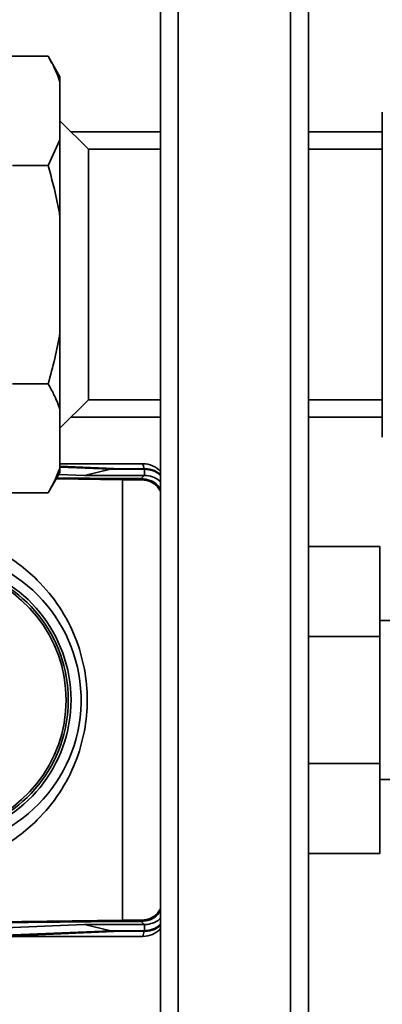
# Paper-space layout 'Blatt1' of a CAD drawing. Units: millimetres. Extents: x 0 to 6300, y 0 to 4455.
# Drawn here: x 1306 to 1368, y 886 to 1053 of the extents above; entities that cross this region are included whole.
import ezdxf

# ---------------------------------------------------------------- set-up
doc = ezdxf.new("R2010")
doc.units = ezdxf.units.MM
doc.layers.add('1', color=7, linetype='Continuous')
doc.styles.add('SLDTEXTSTYLE1', font='TXT', dxfattribs={"width": 0.605})
doc.dimstyles.new('SLDDIMSTYLE0', dxfattribs={"dimtxt": 52.5, "dimasz": 37.5, "dimexe": 0, "dimexo": 0.0625, "dimgap": 13.125, "dimtad": 1, "dimdec": 0, "dimrnd": 1e-09, "dimzin": 12, "dimdsep": 46, "dimtxsty": 'SLDTEXTSTYLE1', "dimsah": 1, "dimcen": 0.09, "dimadec": 0, "dimazin": 3, "dimtfac": 1, "dimtdec": 0, "dimtofl": 0, "dimtmove": 0, "dimatfit": 3, "dimfxl": 1, "dimfrac": 2, "dimtolj": 1, "dimtzin": 12, "dimarcsym": 0})

# ---------------------------------------------------------------- blocks, each defined once
blk = doc.blocks.new('_D_6')
at = {"layer": '1', "ltscale": 15}
for p, q in [((1020.14, 1199.76), (2189.34, 1199.76)), ((2174.34, 1199.76), (2174.34, 511.69)), ((1440.74, 511.69), (2189.34, 511.69))]:
    blk.add_line(p, q, dxfattribs=at)
for points in [[(2174.34, 1199.76), (2168.34, 1162.26), (2180.34, 1162.26)], [(2174.34, 511.69), (2180.34, 549.19), (2168.34, 549.19)]]:
    blk.add_solid(points, dxfattribs=at)
at = {"layer": '1', "ltscale": 15, "insert": (2106.66, 795.57), "char_height": 52.5, "attachment_point": 1, "rotation": 90, "style": 'SLDTEXTSTYLE1'}
blk.add_mtext('688', dxfattribs=at)

psp = doc.layouts.new('Blatt1')

# ---------------------------------------------------------------- linework, layer by layer
at = {"color": 7, "linetype": 'Continuous', "lineweight": 35, "ltscale": 15}
for p, q in [((1330.14, 1139.76), (1330.14, 629.76)), ((1333.14, 1139.76), (1333.14, 629.76)), ((1352.14, 1139.76), (1352.14, 629.76)), ((1355.14, 1139.76), (1355.14, 629.76)), ((1311.14, 1046.71), (1301.66, 1046.71)), ((1313.14, 1043.25), (1311.14, 1046.71)), ((1313.14, 1043.25), (1313.14, 1042.41)), ((1313.14, 1042.41), (1313.14, 1032.54)), ((1367.64, 1029.26), (1367.64, 1037.26)), ((1317.94, 1030.96), (1313.14, 1035.76)), ((1330.14, 1033.91), (1314.99, 1033.91)), ((1367.64, 1033.91), (1355.14, 1033.91)), ((1313.14, 1032.54), (1311.14, 1028.24)), ((1313.14, 1032.54), (1313.14, 1019.63)), ((1330.14, 1030.96), (1317.94, 1030.96)), ((1317.94, 1030.96), (1317.94, 988.56)), ((1367.64, 1030.96), (1355.14, 1030.96)), ((1311.14, 1028.24), (1305.14, 1028.24)), ((1367.64, 1017.76), (1367.64, 1029.26)), ((1313.14, 1019.63), (1313.14, 999.9)), ((1367.64, 1001.76), (1367.64, 1017.76)), ((1367.64, 990.26), (1367.64, 1001.76)), ((1313.14, 999.9), (1313.14, 986.98)), ((1311.14, 991.29), (1305.14, 991.29)), ((1367.64, 982.26), (1367.64, 990.26)), ((1313.14, 983.76), (1317.94, 988.56)), ((1317.94, 988.56), (1330.14, 988.56)), ((1355.14, 988.56), (1367.64, 988.56)), ((1313.14, 986.98), (1313.14, 977.12)), ((1314.99, 985.61), (1330.14, 985.61)), ((1355.14, 985.61), (1367.64, 985.61)), ((1313.14, 977.76), (1327.18, 977.76)), ((1323.53, 976.91), (1313.14, 977.34)), ((1313.14, 977.16), (1321.71, 976.81)), ((1313.14, 977.12), (1313.14, 976.28)), ((1317.27, 975.77), (1321.71, 976.81)), ((1321.71, 976.81), (1327.43, 976.81)), ((1327.53, 976.91), (1323.53, 976.91)), ((1327.39, 976.91), (1327.18, 977.76)), ((1327.43, 976.81), (1327.53, 976.91)), ((1327.43, 975.77), (1327.43, 976.81)), ((1311.14, 972.81), (1313.14, 976.28)), ((1323.73, 975.04), (1312.5, 975.17)), ((1312.62, 975.37), (1323.76, 975.24)), ((1317.27, 975.77), (1312.95, 975.95)), ((1327.39, 975.77), (1317.27, 975.77)), ((1323.73, 975.04), (1323.73, 900.48)), ((1323.73, 975.04), (1323.73, 975.04)), ((1326.87, 975.04), (1323.73, 975.04)), ((1323.76, 975.24), (1326.87, 975.24)), ((1326.87, 975.24), (1327.39, 975.77)), ((1326.87, 975.04), (1326.87, 975.24)), ((1327.43, 975.77), (1327.39, 975.77)), ((1311.14, 972.81), (1301.66, 972.81)), ((1367.24, 963.76), (1355.14, 963.76)), ((1367.24, 963.76), (1367.24, 948.53)), ((1386.14, 951.21), (1367.24, 951.21)), ((1367.24, 948.53), (1355.14, 948.53)), ((1367.24, 948.53), (1367.24, 926.99)), ((1367.24, 926.99), (1355.14, 926.99)), ((1367.24, 926.99), (1367.24, 911.76)), ((1367.24, 924.31), (1386.14, 924.31)), ((1367.24, 911.76), (1355.14, 911.76)), ((1295.18, 900.17), (1323.73, 900.48)), ((1323.76, 900.28), (1295.21, 899.97)), ((1323.73, 900.48), (1326.87, 900.48)), ((1323.73, 900.48), (1323.73, 900.48)), ((1326.87, 900.28), (1323.76, 900.28)), ((1326.87, 900.48), (1326.87, 900.28)), ((1327.39, 899.76), (1326.87, 900.28)), ((1296.75, 898.9), (1317.28, 899.76)), ((1321.72, 898.72), (1301.2, 897.87)), ((1302.97, 897.76), (1323.53, 898.62)), ((1317.28, 899.76), (1327.39, 899.76)), ((1321.72, 898.72), (1317.28, 899.76)), ((1327.43, 898.72), (1321.72, 898.72)), ((1323.53, 898.62), (1327.53, 898.62)), ((1327.39, 898.62), (1327.18, 897.76)), ((1327.43, 899.76), (1327.39, 899.76)), ((1327.39, 899.76), (1327.43, 899.76)), ((1327.43, 899.76), (1327.43, 898.72)), ((1327.53, 898.62), (1327.43, 898.72)), ((1302.97, 897.76), (1327.18, 897.76))]:
    psp.add_line(p, q, dxfattribs=at)
at = {"color": 7, "linetype": 'Continuous', "lineweight": 35, "ltscale": 225}
for centre, radius, start, end in [((1327.18, 973.76), 4, 42.2153, 90), ((1291.53, 937.76), 25.18, 272.242, 85.5518), ((1291.53, 937.76), 23.48, 281.9229, 78.2117), ((1291.53, 937.76), 22.65, 282.7903, 77.2097), ((1291.53, 937.76), 23.01, 282.7272, 77.2728), ((1327.18, 901.76), 4, 270, 317.7847)]:
    psp.add_arc(centre, radius, start, end, dxfattribs=at)
at = {"color": 7, "linetype": 'Continuous', "lineweight": 35, "ltscale": 15}
for points, knots in [([(1311.14, 1046.71), (1311.46, 1046.13), (1312.02, 1045.13), (1312.67, 1043.69), (1312.98, 1042.84), (1313.14, 1042.41)], [0, 0, 0, 0, 0.409267, 0.704451, 1, 1, 1, 1]), ([(1311.14, 1028.24), (1311.72, 1026.09), (1312.49, 1023.24), (1313.01, 1020.34), (1313.14, 1019.63)], [0, 0, 0, 0, 0.754838, 1, 1, 1, 1]), ([(1313.14, 999.9), (1312.87, 998.45), (1312.32, 995.55), (1311.54, 992.71), (1311.14, 991.29)], [0, 0, 0, 0, 0.499159, 1, 1, 1, 1]), ([(1311.14, 991.29), (1311.46, 990.71), (1312.02, 989.71), (1312.67, 988.27), (1312.98, 987.41), (1313.14, 986.98)], [0, 0, 0, 0, 0.409267, 0.704451, 1, 1, 1, 1]), ([(1313.14, 977.12), (1313.01, 976.76), (1312.75, 976.03), (1312.27, 974.95), (1311.74, 973.88), (1311.34, 973.17), (1311.14, 972.81)], [0, 0, 0, 0, 0.249463, 0.499168, 0.749499, 1, 1, 1, 1]), ([(1327.43, 976.81), (1327.87, 976.76), (1328.76, 976.66), (1329.71, 976.19), (1330.07, 975.77), (1330.14, 975.69)], [0, 0, 0, 0, 0.446611, 0.893054, 1, 1, 1, 1]), ([(1327.53, 976.91), (1328.08, 976.85), (1329.06, 976.76), (1329.81, 976.15), (1330.14, 975.89)], [0, 0, 0, 0, 0.567583, 1, 1, 1, 1]), ([(1323.73, 975.04), (1323.73, 975.07), (1323.73, 975.12), (1323.74, 975.19), (1323.75, 975.23), (1323.76, 975.24), (1323.76, 975.24)], [0, 0, 0, 0, 0.234292, 0.486894, 0.753201, 1, 1, 1, 1]), ([(1326.87, 975.24), (1327.39, 975.18), (1328.42, 975.05), (1329.6, 974.32), (1330, 973.64), (1330.14, 973.4)], [0, 0, 0, 0, 0.397537, 0.794963, 1, 1, 1, 1]), ([(1330.14, 973.07), (1329.96, 973.37), (1329.54, 974.09), (1328.59, 974.68), (1327.65, 975), (1327.13, 975.03), (1326.87, 975.04)], [0, 0, 0, 0, 0.260435, 0.614564, 0.805234, 1, 1, 1, 1]), ([(1330.14, 974.65), (1330.09, 974.72), (1329.74, 975.14), (1328.79, 975.61), (1327.88, 975.72), (1327.43, 975.77)], [0, 0, 0, 0, 0.087917, 0.553419, 1, 1, 1, 1]), ([(1299.01, 964.65), (1300.25, 964.13), (1302.75, 963.09), (1306.21, 960.85), (1309.81, 957.76), (1313.18, 953.64), (1315.86, 948.49), (1317.41, 943.13), (1317.91, 937.76), (1317.41, 932.4), (1315.86, 927.04), (1313.18, 921.89), (1309.81, 917.76), (1306.21, 914.68), (1302.75, 912.44), (1300.25, 911.4), (1299.01, 910.88)], [0, 0, 0, 0, 0.059195, 0.119255, 0.17952, 0.264689, 0.347278, 0.425999, 0.5, 0.574001, 0.652722, 0.735311, 0.82048, 0.880745, 0.940805, 1, 1, 1, 1]), ([(1326.87, 900.48), (1327.13, 900.5), (1327.65, 900.53), (1328.59, 900.84), (1329.54, 901.44), (1329.96, 902.16), (1330.14, 902.46)], [0, 0, 0, 0, 0.194766, 0.385436, 0.739565, 1, 1, 1, 1]), ([(1330.14, 902.12), (1330, 901.89), (1329.6, 901.21), (1328.42, 900.47), (1327.39, 900.35), (1326.87, 900.28)], [0, 0, 0, 0, 0.205037, 0.602463, 1, 1, 1, 1]), ([(1323.73, 900.48), (1323.73, 900.46), (1323.73, 900.41), (1323.74, 900.34), (1323.75, 900.29), (1323.76, 900.29), (1323.76, 900.28)], [0, 0, 0, 0, 0.234292, 0.486894, 0.753201, 1, 1, 1, 1]), ([(1330.14, 900.88), (1330.09, 900.81), (1329.75, 900.4), (1328.86, 899.99), (1327.96, 899.77), (1327.5, 899.76), (1327.43, 899.76)], [0, 0, 0, 0, 0.081992, 0.547095, 0.92633, 1, 1, 1, 1]), ([(1330.14, 899.86), (1329.95, 899.67), (1329.44, 899.17), (1328.46, 898.8), (1327.72, 898.74), (1327.43, 898.72)], [0, 0, 0, 0, 0.264148, 0.708639, 1, 1, 1, 1]), ([(1330.14, 899.64), (1329.81, 899.38), (1329.06, 898.77), (1328.08, 898.67), (1327.53, 898.62)], [0, 0, 0, 0, 0.432417, 1, 1, 1, 1])]:
    psp.add_open_spline(points, degree=3, knots=knots, dxfattribs=at)

# ---------------------------------------------------------------- dimensions: what is measured, and where the dimension line sits
at = {"layer": '1', "ltscale": 15}
dim = psp.add_linear_dim(base=(2174.34, 511.69), p1=(1005.14, 1199.76), p2=(1425.74, 511.69), angle=90, dimstyle='SLDDIMSTYLE0', dxfattribs=at)
dim.commit()
dim.dimension.update_dxf_attribs({"geometry": '_D_6', "text_midpoint": (2174.34, 855.73), "dimtype": 160})

doc.saveas('drawing.dxf')
